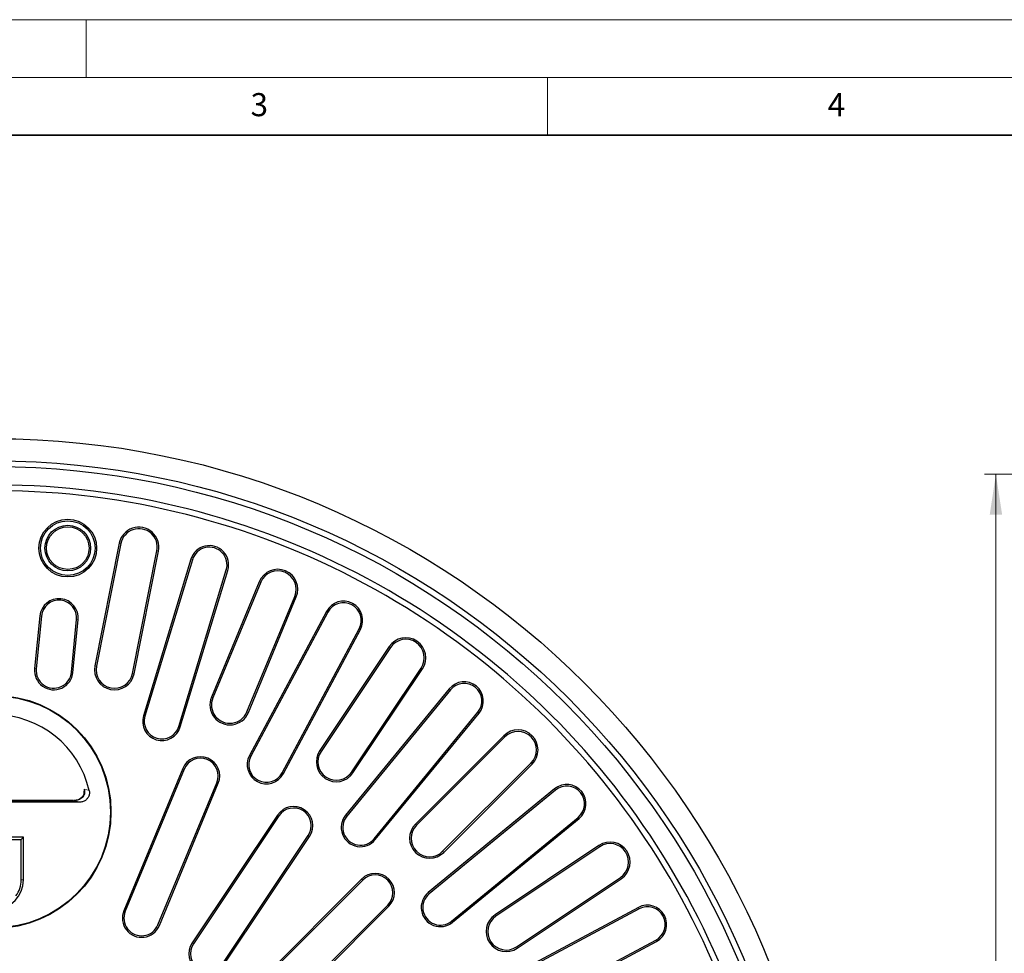
# Model space of a CAD drawing. Units: millimetres. Extents: x 0 to 420, y 0 to 297.
# Drawn here: x 119 to 205, y 216 to 297 of the extents above; entities that cross this region are included whole.
import ezdxf

# ---------------------------------------------------------------- set-up
doc = ezdxf.new("R2010")
doc.units = ezdxf.units.MM
doc.styles.add('SLDTEXTSTYLE0', font='TXT', dxfattribs={"width": 0.605})
doc.dimstyles.new('SLDDIMSTYLE6', dxfattribs={"dimtxt": 3.5, "dimasz": 3.5, "dimexe": 0, "dimexo": 0.0625, "dimgap": 0.875, "dimtad": 1, "dimlfac": 6, "dimrnd": 1e-09, "dimzin": 12, "dimdsep": 46, "dimtxsty": 'SLDTEXTSTYLE0', "dimsah": 1, "dimcen": 0.09, "dimadec": 0, "dimazin": 3, "dimtol": 1, "dimtm": 2, "dimtfac": 1, "dimtdec": 0, "dimtofl": 0, "dimtmove": 0, "dimatfit": 3, "dimfxl": 1, "dimfrac": 2, "dimtolj": 1, "dimarcsym": 0})

# ---------------------------------------------------------------- blocks, each defined once
blk = doc.blocks.new('_D_9')
at = {"color": 7, "linetype": 'Continuous', "lineweight": 0}
for p, q in [((229.528, 257.611), (202.849, 257.611)), ((203.849, 119.111), (203.849, 257.611)), ((229.528, 119.111), (202.849, 119.111))]:
    blk.add_line(p, q, dxfattribs=at)
at = {"color": 7, "linetype": 'Continuous', "lineweight": 18}
for points in [[(203.849, 257.611), (203.311, 254.111), (204.388, 254.111)], [(203.849, 119.111), (204.388, 122.611), (203.311, 122.611)]]:
    blk.add_solid(points, dxfattribs=at)
at = {"color": 7, "linetype": 'Continuous', "lineweight": 18, "attachment_point": 1, "rotation": 90, "style": 'SLDTEXTSTYLE0'}
for s, insert, char_height in [('0', (197.23, 194.477), 2.45), ('2', (200.388, 194.477), 2.45), ('-', (200.388, 193.558), 2.45), ('831', (199.338, 185.882), 3.5), ('%%c', (199.338, 180.71), 3.5)]:
    blk.add_mtext(s, dxfattribs=dict(at, insert=insert, char_height=char_height))

msp = doc.modelspace()

# ---------------------------------------------------------------- linework, layer by layer
at = {"color": 7, "linetype": 'Continuous', "lineweight": 18}
for p, q in [((0, 297), (420, 297)), ((125, 292), (125, 297)), ((15, 292), (415, 292)), ((165, 292), (165, 287))]:
    msp.add_line(p, q, dxfattribs=at)
at = {"color": 7, "linetype": 'Continuous', "lineweight": 35}
msp.add_line((410, 287), (20, 287), dxfattribs=at)
at = {"color": 7, "linetype": 'Continuous', "lineweight": 25}
for p, q in [((127.882, 251.6324), (125.7685, 241.0072)), ((128.0134, 251.6063), (125.8999, 240.9811)), ((129.0369, 240.3571), (131.1504, 250.9823)), ((129.1683, 240.331), (131.2818, 250.9561)), ((134.0953, 250.248), (129.9829, 236.6914)), ((134.2235, 250.2091), (130.1111, 236.6525)), ((133.0445, 235.7627), (137.1569, 249.3193)), ((133.1727, 235.7238), (137.2851, 249.2804)), ((140.0178, 248.3061), (135.8721, 238.2974)), ((140.1416, 248.2548), (135.9959, 238.2461)), ((138.9509, 237.0221), (143.0966, 247.0308)), ((139.0747, 236.9708), (143.2204, 246.9795)), ((145.8417, 245.7362), (139.1636, 233.2423)), ((121.0001, 245.3324), (120.5509, 240.7711)), ((121.1334, 245.3192), (120.6842, 240.758)), ((123.7348, 240.4575), (124.184, 245.0188)), ((123.8681, 240.4444), (124.3174, 245.0057)), ((145.9598, 245.673), (139.2817, 233.1791)), ((141.9851, 231.7341), (148.6633, 244.228)), ((142.1033, 231.671), (148.7814, 244.1648)), ((151.2716, 242.6761), (145.2529, 233.6685)), ((151.383, 242.6017), (145.3643, 233.5941)), ((148.0237, 231.8171), (154.0424, 240.8247)), ((148.1351, 231.7427), (154.1538, 240.7503)), ((156.4821, 239.0194), (147.4949, 228.0684)), ((156.5857, 238.9344), (147.5985, 227.9834)), ((149.968, 226.0387), (158.9553, 236.9897)), ((150.0716, 225.9538), (159.0588, 236.9047)), ((161.2107, 234.9588), (153.5504, 227.2985)), ((161.3054, 234.8641), (153.6451, 227.2038)), ((133.3824, 232.1127), (128.2799, 219.7943)), ((155.9068, 224.9421), (163.5671, 232.6024)), ((156.0015, 224.8473), (163.6619, 232.5077)), ((133.5061, 232.0615), (128.4037, 219.7431)), ((131.2357, 218.57), (136.3382, 230.8884)), ((131.3595, 218.5187), (136.462, 230.8371)), ((124.8285, 230.0057), (124.8746, 230.3182)), ((165.6078, 230.3558), (154.6568, 221.3686)), ((165.6928, 230.2522), (154.7418, 221.265)), ((124.4449, 229.2022), (109.6823, 229.2022)), ((123.905, 229.3315), (110.2222, 229.3315)), ((141.6044, 228.0884), (134.1968, 217.0022)), ((141.7158, 228.014), (134.3082, 216.9277)), ((156.6864, 218.8954), (167.6374, 227.8827)), ((156.7714, 218.7919), (167.7224, 227.7791)), ((119.5886, 226.1722), (114.5386, 226.1722)), ((119.3824, 225.966), (119.5886, 226.1722)), ((119.5886, 222.4689), (119.5886, 226.1722)), ((136.857, 215.2247), (144.2646, 226.3109)), ((136.9684, 215.1503), (144.376, 226.2365)), ((114.7448, 225.966), (119.3824, 225.966)), ((119.3824, 222.4689), (119.3824, 225.966)), ((169.4533, 225.4508), (160.4457, 219.4321)), ((169.5277, 225.3394), (160.5201, 219.3207)), ((148.8834, 222.5374), (139.4553, 213.1093)), ((148.9781, 222.4426), (139.55, 213.0146)), ((162.2971, 216.6612), (171.3047, 222.6799)), ((162.3716, 216.5498), (171.3792, 222.5685)), ((141.7176, 210.847), (151.1457, 220.2751)), ((141.8123, 210.7523), (151.2404, 220.1804)), ((172.8679, 220.0784), (160.374, 213.4003)), ((172.931, 219.9602), (160.4372, 213.2821)), ((161.8822, 210.5787), (174.376, 217.2568)), ((161.9453, 210.4605), (174.4392, 217.1386))]:
    msp.add_line(p, q, dxfattribs=at)
at = {"color": 8, "linetype": 'Continuous', "lineweight": 18}
for p, q in [((128.0134, 251.6063), (127.882, 251.6324)), ((131.1504, 250.9823), (131.2818, 250.9561)), ((134.2235, 250.2091), (134.0953, 250.248)), ((137.1569, 249.3193), (137.2851, 249.2804)), ((140.1416, 248.2548), (140.0178, 248.3061)), ((143.0966, 247.0308), (143.2204, 246.9795)), ((145.9598, 245.673), (145.8417, 245.7362)), ((121.1334, 245.3192), (121.0001, 245.3324)), ((124.184, 245.0188), (124.3174, 245.0057)), ((148.6633, 244.228), (148.7814, 244.1648)), ((151.383, 242.6017), (151.2716, 242.6761)), ((120.6842, 240.758), (120.5509, 240.7711)), ((125.8999, 240.9811), (125.7685, 241.0072)), ((154.0424, 240.8247), (154.1538, 240.7503)), ((123.7348, 240.4575), (123.8681, 240.4444)), ((129.0369, 240.3571), (129.1683, 240.331)), ((156.5857, 238.9344), (156.4821, 239.0194)), ((135.9959, 238.2461), (135.8721, 238.2974)), ((130.1111, 236.6525), (129.9829, 236.6914)), ((138.9509, 237.0221), (139.0747, 236.9708)), ((158.9553, 236.9897), (159.0588, 236.9047)), ((133.0445, 235.7627), (133.1727, 235.7238)), ((161.3054, 234.8641), (161.2107, 234.9588)), ((139.2817, 233.1791), (139.1636, 233.2423)), ((145.3643, 233.5941), (145.2529, 233.6685)), ((133.5061, 232.0615), (133.3824, 232.1127)), ((163.5671, 232.6024), (163.6619, 232.5077)), ((141.9851, 231.7341), (142.1033, 231.671)), ((148.0237, 231.8171), (148.1351, 231.7427)), ((136.3382, 230.8884), (136.462, 230.8371)), ((124.8746, 230.3182), (125.2741, 230.212)), ((165.6928, 230.2522), (165.6078, 230.3558)), ((123.905, 229.3283), (110.2222, 229.3283)), ((123.905, 229.3315), (123.905, 229.3283)), ((141.7158, 228.014), (141.6044, 228.0884)), ((147.5985, 227.9834), (147.4949, 228.0684)), ((167.6374, 227.8827), (167.7224, 227.7791)), ((153.6451, 227.2038), (153.5504, 227.2985)), ((144.2646, 226.3109), (144.376, 226.2365)), ((149.968, 226.0387), (150.0716, 225.9538)), ((169.5277, 225.3394), (169.4533, 225.4508)), ((155.9068, 224.9421), (156.0015, 224.8473)), ((119.3824, 222.4689), (119.5886, 222.4689)), ((148.9781, 222.4426), (148.8834, 222.5374)), ((171.3047, 222.6799), (171.3792, 222.5685)), ((154.7418, 221.265), (154.6568, 221.3686)), ((151.1457, 220.2751), (151.2404, 220.1804)), ((128.4037, 219.7431), (128.2799, 219.7943)), ((160.5201, 219.3207), (160.4457, 219.4321)), ((172.931, 219.9602), (172.8679, 220.0784)), ((131.2357, 218.57), (131.3595, 218.5187)), ((156.6864, 218.8954), (156.7714, 218.7919)), ((134.3082, 216.9277), (134.1968, 217.0022)), ((174.376, 217.2568), (174.4392, 217.1386)), ((162.2971, 216.6612), (162.3716, 216.5498))]:
    msp.add_line(p, q, dxfattribs=at)
at = {"color": 7, "linetype": 'Continuous', "lineweight": 25}
for centre, radius in [((117.0636, 188.3606), 72.3333), ((117.0636, 188.3606), 70.4167), ((117.0636, 188.3606), 69.9167), ((123.4207, 251.2139), 2.5), ((123.4207, 251.2139), 2.366), ((123.4207, 251.2139), 1.9768), ((123.4207, 251.2139), 1.8429), ((117.0636, 228.3606), 10.1), ((117.0636, 228.3606), 10.0558)]:
    msp.add_circle(centre, radius, dxfattribs=at)
for centre, radius, start, end in [((117.0636, 188.3606), 68.3333, 4.055297, 115.944721), ((117.0636, 188.3606), 67.8333, 4.134535, 115.865483), ((129.5819, 251.2943), 1.7332, 348.75, 168.75), ((129.5819, 251.2943), 1.5993, 348.75, 168.75), ((135.6902, 249.7642), 1.6667, 343.125, 163.125), ((135.6902, 249.7642), 1.5327, 343.125, 163.125), ((141.6191, 247.6428), 1.7332, 337.5, 157.5), ((141.6191, 247.6428), 1.5993, 337.5, 157.5), ((122.6587, 245.169), 1.6667, 354.375, 174.375), ((122.6587, 245.169), 1.5327, 354.375, 174.375), ((147.3116, 244.9505), 1.6667, 331.875, 151.875), ((147.3116, 244.9505), 1.5327, 331.875, 151.875), ((152.7127, 241.7132), 1.7332, 326.25, 146.25), ((152.7127, 241.7132), 1.5993, 326.25, 146.25), ((122.2095, 240.6077), 1.6667, 174.375, 354.375), ((122.2095, 240.6077), 1.5327, 174.375, 354.375), ((127.4684, 240.6691), 1.7332, 168.75, 348.75), ((127.4684, 240.6691), 1.5993, 168.75, 348.75), ((157.7705, 237.9621), 1.6667, 320.625, 140.625), ((157.7705, 237.9621), 1.5327, 320.625, 140.625), ((137.4734, 237.6341), 1.7332, 157.5, 337.5), ((137.4734, 237.6341), 1.5993, 157.5, 337.5), ((117.0636, 228.3606), 8.4167, 12.707546, 167.292454), ((131.5778, 236.2076), 1.6667, 163.125, 343.125), ((131.5778, 236.2076), 1.5327, 163.125, 343.125), ((162.4363, 233.7332), 1.7332, 315, 135), ((162.4363, 233.7332), 1.5993, 315, 135), ((134.9222, 231.4749), 1.6667, 337.5, 157.5), ((134.9222, 231.4749), 1.5327, 337.5, 157.5), ((140.6334, 232.4566), 1.6667, 151.875, 331.875), ((140.6334, 232.4566), 1.5327, 151.875, 331.875), ((146.694, 232.7056), 1.7332, 146.25, 326.25), ((146.694, 232.7056), 1.5993, 146.25, 326.25), ((166.6651, 229.0675), 1.6667, 309.375, 129.375), ((166.6651, 229.0675), 1.5327, 309.375, 129.375), ((142.9902, 227.1625), 1.6667, 326.25, 146.25), ((142.9902, 227.1625), 1.5327, 326.25, 146.25), ((148.7833, 227.0111), 1.6667, 140.625, 320.625), ((148.7833, 227.0111), 1.5327, 140.625, 320.625), ((154.776, 226.0729), 1.7332, 135, 315), ((154.776, 226.0729), 1.5993, 135, 315), ((170.4162, 224.0096), 1.7332, 303.75, 123.75), ((170.4162, 224.0096), 1.5993, 303.75, 123.75), ((150.0619, 221.3589), 1.6667, 315, 135), ((150.0619, 221.3589), 1.5327, 315, 135), ((117.0636, 222.4689), 2.525, 270, 0), ((117.0636, 222.4689), 2.3188, 323.089605, 0), ((155.7141, 220.0802), 1.6667, 129.375, 309.375), ((155.7141, 220.0802), 1.5327, 129.375, 309.375), ((173.6535, 218.6085), 1.6667, 298.125, 118.125), ((173.6535, 218.6085), 1.5327, 298.125, 118.125), ((129.8197, 219.1565), 1.6667, 157.5, 337.5), ((129.8197, 219.1565), 1.5327, 157.5, 337.5), ((161.4086, 217.991), 1.7332, 123.75, 303.75), ((161.4086, 217.991), 1.5993, 123.75, 303.75), ((135.5826, 216.0762), 1.6667, 146.25, 326.25), ((135.5826, 216.0762), 1.5327, 146.25, 326.25)]:
    msp.add_arc(centre, radius, start, end, dxfattribs=at)
at = {"color": 8, "linetype": 'Continuous', "lineweight": 18}
for points, knots in [([(124.8746, 230.3182), (124.8888, 230.2544), (124.9172, 230.1278), (124.8931, 229.9316), (124.819, 229.75), (124.6959, 229.5927), (124.5337, 229.4691), (124.2708, 229.3474), (124.0535, 229.3361), (123.905, 229.3283)], [0, 0, 0, 0, 0.1180734, 0.2341969, 0.3502258, 0.4689392, 0.5928046, 0.7218025, 1, 1, 1, 1]), ([(124.4449, 229.2022), (124.3638, 229.2264), (124.2192, 229.2696), (124.0009, 229.3104), (123.905, 229.3283)], [0, 0, 0, 0, 0.560457, 1, 1, 1, 1])]:
    msp.add_open_spline(points, degree=3, knots=knots, dxfattribs=at)
at = {"color": 7, "linetype": 'Continuous', "lineweight": 25}
for points, knots in [([(124.8293, 230.0056), (124.8278, 229.989), (124.8214, 229.9134), (124.7649, 229.7845), (124.6604, 229.6312), (124.5132, 229.5041), (124.2897, 229.3777), (124.1014, 229.3541), (123.9798, 229.3389)], [0, 0, 0, 0, 0.0426128, 0.1933457, 0.3484134, 0.5120978, 0.6851528, 1, 1, 1, 1]), ([(125.2741, 230.212), (125.2857, 230.1198), (125.3089, 229.9353), (125.2251, 229.6645), (125.0627, 229.4369), (124.8318, 229.275), (124.6136, 229.2087), (124.4822, 229.2036), (124.4449, 229.2022)], [0, 0, 0, 0, 0.1846422, 0.3693681, 0.5525139, 0.7366724, 0.9250982, 1, 1, 1, 1])]:
    msp.add_open_spline(points, degree=3, knots=knots, dxfattribs=at)

# ---------------------------------------------------------------- texts
at = {"color": 7, "linetype": 'Continuous', "lineweight": 18, "char_height": 2, "attachment_point": 2, "style": 'SLDTEXTSTYLE0'}
for s, insert in [('3', (140.0166, 290.6379)), ('4', (190.03, 290.6343))]:
    msp.add_mtext(s, dxfattribs=dict(at, insert=insert))

# ---------------------------------------------------------------- dimensions: what is measured, and where the dimension line sits
at = {"color": 7, "linetype": 'Continuous', "lineweight": 18}
dim = msp.add_linear_dim(base=(203.8494, 257.6106), p1=(229.6281, 119.1106), p2=(229.6281, 257.6106), angle=90, text='%%c<>', dimstyle='SLDDIMSTYLE6', dxfattribs=at)
dim.commit()
dim.dimension.update_dxf_attribs({"geometry": '_D_9', "text_midpoint": (203.8494, 188.3606), "dimtype": 160})

doc.saveas('drawing.dxf')
